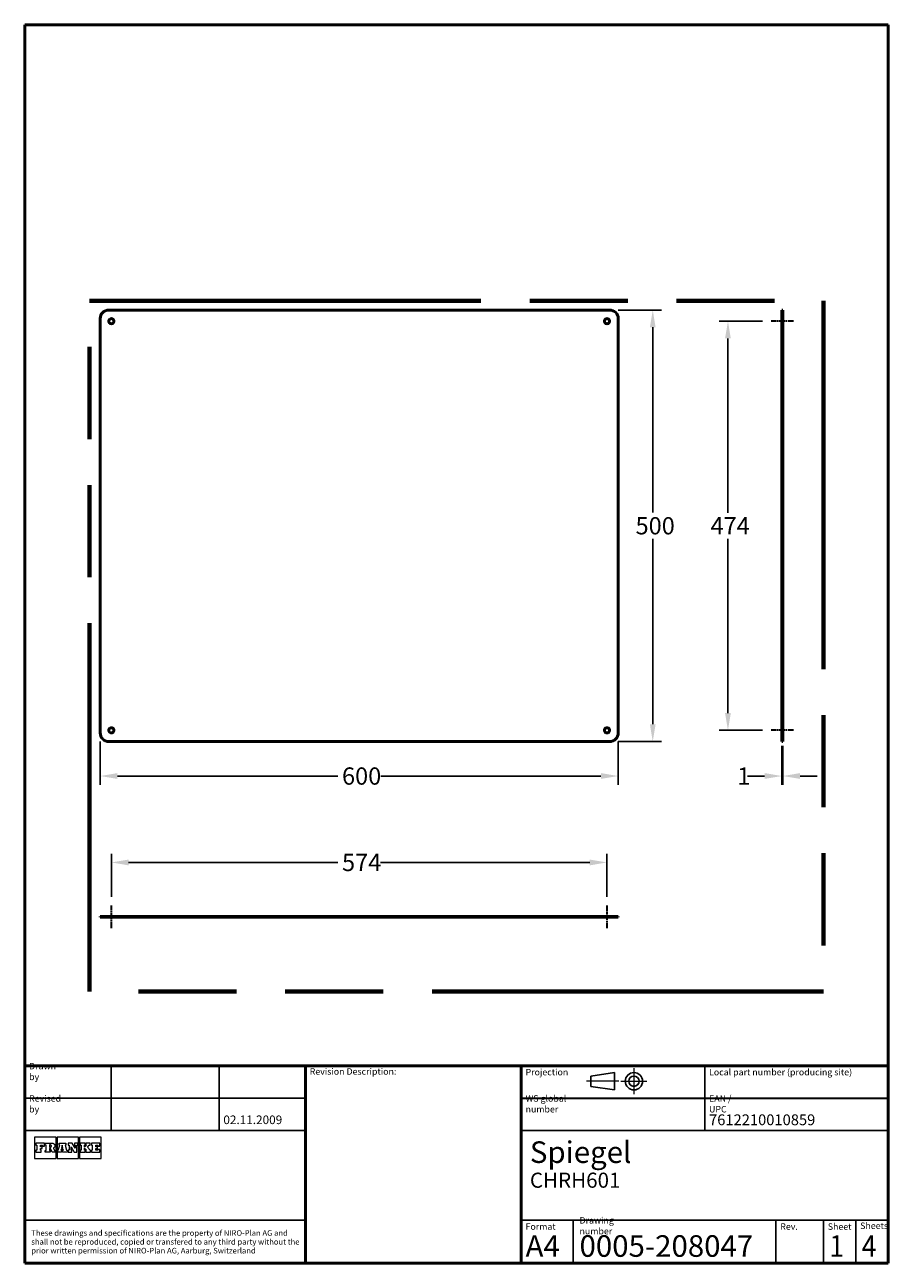
# Model space of a CAD drawing. Units: millimetres. Extents: x 25 to 1025, y 25 to 1460.
import ezdxf
from ezdxf.enums import TextEntityAlignment as Align

# ---------------------------------------------------------------- set-up
doc = ezdxf.new("R2010")
doc.units = ezdxf.units.MM
doc.header["$LTSCALE"] = 5
for name, pattern in [('CHAIN', [0.3543, 0.2362, -0.0295, 0.0591, -0.0295]), ('DASH_DOT', [0.182, 0.1181, -0.0295, 0.0049, -0.0295]), ('DOUBLE_DASH_CHAIN', [1.2403, 0.6614, -0.0827, 0.1654, -0.0827, 0.1654, -0.0827]), ('LONG_DASH_DOTTED', [0.3001, 0.2362, -0.0295, 0.0049, -0.0295])]:
    doc.linetypes.add(name, pattern=pattern)
for name, color, linetype, lineweight in [('Bemaßungen(DIN)', 7, 'Continuous', 25), ('Centerline(ISO)', 7, 'DASH_DOT', 25), ('MaCenterline', 7, 'Continuous', 35), ('MaVisibleEdge', 7, 'Continuous', 50), ('Phantom Lines(ISO)', 7, 'DOUBLE_DASH_CHAIN', 70), ('Sketch Geometry(DIN)', 7, 'Continuous', 50), ('Sketch Geometry(ISO)', 7, 'Continuous', 50), ('Symbols(ISO)', 7, 'Continuous', 25), ('Visible Edges(DIN)', 7, 'Continuous', 50)]:
    doc.layers.add(name, color=color, linetype=linetype, lineweight=lineweight)
doc.styles.add('Parts-List_2.0mm', font='ARIAL.TTF', dxfattribs={"width": 0.9})
doc.styles.add('Text__1.3mm', font='ARIAL.TTF', dxfattribs={"width": 0.9})
doc.styles.add('Text__1.5mm', font='ARIAL.TTF', dxfattribs={"width": 0.9})
doc.styles.add('Text__4.0mm', font='ARIAL.TTF', dxfattribs={"width": 0.9})
doc.styles.add('Text__5.0mm', font='ARIAL.TTF', dxfattribs={"width": 0.9})
doc.dimstyles.new('MarketingDrawing', dxfattribs={"dimscale": 5, "dimtxt": 4, "dimasz": 4, "dimexe": 2, "dimexo": 2, "dimgap": 1, "dimtad": 0, "dimtih": 1, "dimtoh": 1, "dimdec": 0, "dimrnd": 1e-08, "dimtxsty": 'Text__4.0mm', "dimcen": 0.09, "dimdle": 10, "dimclrd": 7, "dimclre": 7, "dimclrt": 7, "dimadec": 0, "dimazin": 2, "dimtfac": 0.625, "dimtdec": 4, "dimtofl": 0, "dimtmove": 0, "dimatfit": 3, "dimfxl": 1, "dimtolj": 1, "dimlwd": 25, "dimlwe": 25, "dimarcsym": 0})

# ---------------------------------------------------------------- blocks, each defined once
blk = doc.blocks.new('Title Blocks WS-Marketing-FUN')
at = {"layer": 'Centerline(ISO)', "color": 7, "linetype": 'LONG_DASH_DOTTED', "lineweight": 18, "ltscale": 5.08164}
for p, q in [((230.7, 145.46), (230.7, 139.46)), ((227.7, 142.46), (233.7, 142.46))]:
    blk.add_line(p, q, dxfattribs=at)
at = {"layer": 'Centerline(ISO)', "color": 7, "linetype": 'LONG_DASH_DOTTED', "lineweight": 18, "ltscale": 10.16328}
blk.add_line((227.2, 142.46), (219.7, 142.46), dxfattribs=at)
at = {"layer": 'Sketch Geometry(DIN)', "color": 7, "linetype": 'Continuous', "lineweight": 18}
for p, q in [((91.86, 129.53), (91.86, 124.54)), ((96.85, 129.53), (91.86, 129.53)), ((96.85, 124.54), (96.85, 129.53)), ((97.07, 129.53), (97.07, 124.54)), ((102.06, 129.53), (97.07, 129.53)), ((102.06, 124.54), (102.06, 129.53)), ((107.27, 129.53), (102.28, 129.53)), ((102.28, 129.53), (102.28, 124.54)), ((107.27, 124.54), (107.27, 129.53)), ((92.17, 128.09), (92.17, 127.65)), ((94.13, 128.09), (92.17, 128.09)), ((92.17, 127.65), (92.37, 127.65)), ((92.37, 126.45), (92.17, 126.45)), ((92.17, 126.45), (92.17, 125.99)), ((92.37, 127.65), (92.37, 126.45)), ((93.22, 127.23), (93.22, 127.65)), ((93.22, 127.65), (93.68, 127.65)), ((93.64, 127.23), (93.22, 127.23)), ((93.22, 126.45), (93.22, 126.86)), ((93.22, 126.86), (93.64, 126.86)), ((93.4, 126.45), (93.22, 126.45)), ((93.4, 125.99), (93.4, 126.45)), ((93.64, 126.86), (93.64, 127.23)), ((93.68, 127.65), (93.68, 127.43)), ((93.68, 127.43), (94.13, 127.43)), ((94.13, 127.43), (94.13, 128.09)), ((94.3, 127.65), (94.3, 128.07)), ((94.3, 128.07), (96, 128.07)), ((94.52, 127.65), (94.3, 127.65)), ((94.3, 125.98), (94.3, 126.44)), ((94.3, 126.44), (94.52, 126.44)), ((94.52, 126.44), (94.52, 127.65)), ((95.55, 127.68), (95.3, 127.68)), ((95.3, 127.68), (95.3, 127.19)), ((95.3, 127.19), (95.55, 127.19)), ((95.3, 126.88), (95.3, 126.44)), ((95.58, 126.88), (95.3, 126.88)), ((95.3, 126.44), (95.49, 126.44)), ((95.49, 126.44), (95.49, 125.98)), ((95.57, 127.68), (95.55, 127.68)), ((95.55, 127.19), (95.57, 127.19)), ((95.59, 127.68), (95.57, 127.68)), ((95.57, 127.19), (95.6, 127.2)), ((95.97, 125.98), (95.58, 126.88)), ((95.62, 127.66), (95.59, 127.68)), ((95.6, 127.2), (95.62, 127.2)), ((95.64, 127.66), (95.62, 127.66)), ((95.62, 127.2), (95.64, 127.22)), ((95.66, 127.64), (95.64, 127.66)), ((95.64, 127.22), (95.66, 127.24)), ((95.68, 127.64), (95.66, 127.64)), ((95.66, 127.24), (95.68, 127.24)), ((95.7, 127.62), (95.68, 127.64)), ((95.68, 127.24), (95.7, 127.26)), ((95.71, 127.6), (95.7, 127.62)), ((95.7, 127.26), (95.71, 127.28)), ((95.73, 127.58), (95.71, 127.6)), ((95.71, 127.28), (95.73, 127.3)), ((95.74, 127.56), (95.73, 127.58)), ((95.73, 127.3), (95.74, 127.32)), ((95.75, 127.54), (95.74, 127.56)), ((95.74, 127.32), (95.75, 127.34)), ((95.76, 127.52), (95.75, 127.54)), ((95.75, 127.34), (95.76, 127.36)), ((95.77, 127.48), (95.76, 127.52)), ((95.76, 127.36), (95.77, 127.38)), ((95.78, 127.46), (95.77, 127.48)), ((95.77, 127.38), (95.78, 127.42)), ((95.78, 127.44), (95.78, 127.46)), ((95.78, 127.42), (95.78, 127.44)), ((96, 128.07), (96.06, 128.07)), ((96.06, 128.07), (96.12, 128.07)), ((96.12, 128.07), (96.18, 128.04)), ((96.18, 128.04), (96.23, 128.02)), ((96.23, 128.02), (96.29, 127.99)), ((96.29, 127.02), (96.26, 126.98)), ((96.26, 126.98), (96.5, 126.44)), ((96.29, 127.99), (96.33, 127.96)), ((96.34, 127.04), (96.29, 127.02)), ((96.33, 127.96), (96.38, 127.93)), ((96.39, 127.08), (96.34, 127.04)), ((96.38, 127.93), (96.42, 127.89)), ((96.43, 127.12), (96.39, 127.08)), ((96.42, 127.89), (96.46, 127.84)), ((96.47, 127.17), (96.43, 127.12)), ((96.46, 127.84), (96.49, 127.79)), ((96.5, 127.22), (96.47, 127.17)), ((96.49, 127.79), (96.52, 127.74)), ((96.53, 127.28), (96.5, 127.22)), ((96.5, 126.44), (96.7, 126.44)), ((96.52, 127.74), (96.54, 127.69)), ((96.55, 127.33), (96.53, 127.28)), ((96.54, 127.69), (96.56, 127.63)), ((96.56, 127.39), (96.55, 127.33)), ((96.56, 127.63), (96.57, 127.57)), ((96.57, 127.45), (96.56, 127.39)), ((96.57, 127.57), (96.57, 127.51)), ((96.57, 127.51), (96.57, 127.45)), ((96.7, 126.44), (96.7, 125.98)), ((97.23, 126.45), (97.37, 126.45)), ((97.23, 125.99), (97.23, 126.45)), ((97.37, 126.45), (97.75, 127.65)), ((97.58, 127.65), (97.58, 128.08)), ((97.58, 128.08), (99.12, 128.08)), ((97.75, 127.65), (97.58, 127.65)), ((98, 126.64), (97.94, 126.45)), ((97.94, 126.45), (98.13, 126.45)), ((98.52, 126.64), (98, 126.64)), ((98.26, 127.67), (98.09, 126.98)), ((98.09, 126.98), (98.44, 126.98)), ((98.13, 126.45), (98.13, 125.99)), ((98.44, 126.98), (98.26, 127.67)), ((98.36, 125.99), (98.36, 126.45)), ((98.36, 126.45), (98.57, 126.45)), ((98.57, 126.45), (98.52, 126.64)), ((99.12, 127.65), (98.94, 127.65)), ((98.94, 127.65), (99.3, 126.45)), ((99.12, 128.08), (99.12, 127.66)), ((99.12, 127.66), (99.12, 127.65)), ((99.3, 126.45), (99.5, 126.45)), ((99.5, 126.45), (99.5, 125.99)), ((100.59, 128.08), (99.65, 128.08)), ((99.65, 128.08), (99.65, 127.66)), ((99.65, 127.66), (99.86, 127.66)), ((99.86, 126.45), (99.65, 126.45)), ((99.65, 126.45), (99.65, 125.99)), ((99.86, 127.66), (99.86, 126.45)), ((100.33, 126.45), (100.33, 127.24)), ((100.33, 127.24), (101.07, 125.99)), ((100.5, 126.45), (100.33, 126.45)), ((100.5, 125.99), (100.5, 126.45)), ((101.25, 126.98), (100.59, 128.08)), ((101.09, 128.08), (101.09, 127.66)), ((101.91, 128.08), (101.09, 128.08)), ((101.09, 127.66), (101.25, 127.66)), ((101.25, 127.66), (101.25, 126.98)), ((101.68, 127.66), (101.91, 127.66)), ((101.68, 125.99), (101.68, 127.66)), ((101.91, 127.66), (101.91, 128.08)), ((102.42, 128.08), (102.42, 127.66)), ((103.57, 128.08), (102.42, 128.08)), ((102.42, 127.66), (102.64, 127.66)), ((102.42, 126.45), (102.42, 125.99)), ((102.64, 126.45), (102.42, 126.45)), ((102.64, 127.66), (102.64, 126.45)), ((103.43, 127.19), (103.43, 127.66)), ((103.43, 127.66), (103.57, 127.66)), ((103.87, 127.66), (103.43, 127.19)), ((103.43, 126.95), (103.87, 126.45)), ((103.43, 126.45), (103.43, 126.95)), ((103.58, 126.45), (103.43, 126.45)), ((103.57, 127.66), (103.57, 128.08)), ((103.58, 125.99), (103.58, 126.45)), ((103.73, 128.08), (103.73, 127.66)), ((104.72, 128.08), (103.73, 128.08)), ((103.73, 127.66), (103.87, 127.66)), ((103.87, 126.45), (103.73, 126.45)), ((103.73, 126.45), (103.73, 125.99)), ((104.09, 127.18), (104.54, 127.66)), ((104.71, 126.45), (104.09, 127.18)), ((104.54, 127.66), (104.72, 127.66)), ((104.84, 126.45), (104.71, 126.45)), ((104.72, 127.66), (104.72, 128.08)), ((104.84, 125.99), (104.84, 126.45)), ((106.95, 128.08), (105.03, 128.08)), ((105.03, 128.08), (105.03, 127.65)), ((105.03, 127.65), (105.23, 127.65)), ((105.03, 126.45), (105.03, 125.99)), ((105.23, 126.45), (105.03, 126.45)), ((105.23, 127.65), (105.23, 126.45)), ((106.05, 127.65), (106.51, 127.65)), ((106.05, 127.22), (106.05, 127.65)), ((106.47, 127.22), (106.05, 127.22)), ((106.05, 126.45), (106.05, 126.87)), ((106.05, 126.87), (106.47, 126.87)), ((106.51, 126.45), (106.05, 126.45)), ((106.47, 126.87), (106.47, 127.22)), ((106.51, 127.65), (106.51, 127.43)), ((106.51, 127.43), (106.95, 127.43)), ((106.51, 126.65), (106.51, 126.45)), ((106.95, 126.65), (106.51, 126.65)), ((106.95, 127.43), (106.95, 128.08)), ((106.95, 125.99), (106.95, 126.65)), ((91.86, 124.54), (96.85, 124.54)), ((92.17, 125.99), (93.4, 125.99)), ((95.49, 125.98), (94.3, 125.98)), ((96.7, 125.98), (95.97, 125.98)), ((97.07, 124.54), (102.06, 124.54)), ((98.13, 125.99), (97.23, 125.99)), ((99.5, 125.99), (98.36, 125.99)), ((99.65, 125.99), (100.5, 125.99)), ((101.07, 125.99), (101.68, 125.99)), ((102.28, 124.54), (107.27, 124.54)), ((102.42, 125.99), (103.58, 125.99)), ((103.73, 125.99), (104.84, 125.99)), ((105.03, 125.99), (106.95, 125.99))]:
    blk.add_line(p, q, dxfattribs=at)
at = {"layer": 'Sketch Geometry(ISO)', "color": 7, "linetype": 'Continuous', "lineweight": 25}
for p, q in [((109.6, 131.02), (109.6, 146.02)), ((134.6, 131.02), (134.6, 146.02)), ((220.7, 143.66), (226.2, 144.46)), ((220.7, 143.66), (220.7, 141.26)), ((226.2, 144.46), (226.2, 140.46)), ((247.1, 146.02), (247.1, 131.02)), ((220.7, 141.26), (226.2, 140.46)), ((89.6, 138.52), (154.6, 138.52)), ((89.6, 131.02), (154.6, 131.02)), ((204.6, 131.02), (289.6, 131.02)), ((89.6, 110.27), (154.6, 110.27)), ((289.6, 110.27), (204.6, 110.27)), ((216.6, 100.27), (216.6, 110.27)), ((263.6, 110.27), (263.6, 100.27)), ((274.6, 110.27), (274.6, 100.27)), ((282.1, 110.27), (282.1, 100.27))]:
    blk.add_line(p, q, dxfattribs=at)
at = {"layer": 'Sketch Geometry(ISO)', "color": 7, "linetype": 'Continuous', "lineweight": 35}
blk.add_line((204.6, 138.52), (289.6, 138.52), dxfattribs=at)
at = {"layer": 'Sketch Geometry(ISO)', "color": 7, "linetype": 'Continuous', "lineweight": 25}
for radius in [2, 1.2]:
    blk.add_circle((230.7, 142.46), radius, dxfattribs=at)
at = {"layer": 'Visible Edges(DIN)'}
for p, q in [((289.6, 146.02), (89.6, 146.02)), ((89.6, 146.02), (89.6, 100.27)), ((154.6, 100.27), (154.6, 146.02)), ((204.6, 100.27), (204.6, 146.02)), ((289.6, 100.27), (289.6, 146.02)), ((89.6, 100.27), (289.6, 100.27))]:
    blk.add_line(p, q, dxfattribs=at)
at = {"layer": 'Symbols(ISO)', "color": 7, "attachment_point": 4, "style": 'Text__1.5mm'}
for s, insert, char_height, width in [('Drawn by', (90.6, 144.52), 1.499, 8.9596), ('Revision Description:', (155.6, 144.52), 1.4986, 23.7788), ('Projection', (205.6, 144.37), 1.499, 8.9596), ('Local part number (producing site)', (248.1, 144.37), 1.4986, 41.0007), ('Revised by', (90.6, 137.02), 1.499, 9.3183), ('WS global number', (205.6, 137.02), 1.4986, 16.7133), ('EAN / UPC', (248.1, 137.02), 1.499, 9.4199), ('\\fArial|b0|i0;Format', (205.6, 108.77), 1.4986, 6.6295), ('Drawing number', (218.1, 108.77), 1.4986, 13.8417), ('\\fArial|b0|i0;Rev.', (264.6, 108.77), 1.4986, 6.6871), ('\\fArial|b0|i0;Sheet', (275.6, 108.77), 1.4986, 6.6871), ('Sheets', (283.1, 108.77), 1.499, 6.6871)]:
    blk.add_mtext(s, dxfattribs=dict(at, insert=insert, char_height=char_height, width=width))
at = {"layer": 'Symbols(ISO)', "color": 7, "insert": (91.1, 105.24), "char_height": 1.3, "width": 62.4763, "attachment_point": 4, "line_spacing_factor": 0.944221, "style": 'Text__1.3mm'}
blk.add_mtext('\\fArial|b0|i0;These drawings and specifications are the property of NIRO-Plan AG and shall not be reproduced, copied or transfered to any third party without the prior written permission of NIRO-Plan AG, Aarburg, Switzerland', dxfattribs=at)
at = {"layer": 'Symbols(ISO)', "color": 7, "style": 'Parts-List_2.0mm'}
for tag, height, p in [('Revision_Titel_1', 2, (155.6, 141.02)), ('Part_number', 2.5, (248.1, 141.02)), ('Modified_Date', 2, (135.6, 133.52)), ('FUN', 2.5, (205.6, 133.52)), ('EAN', 2.5, (248.1, 133.52)), ('Title', 5, (206.6, 126.02)), ('Auxiliary_Remark1', 3.5, (206.6, 119.52)), ('Auxiliary_Remark2', 3.5, (206.6, 113.02)), ('Sheet_Size', 5, (205.6, 104.27)), ('Document_Number', 5, (218.1, 104.27)), ('Revision_Index_1', 5, (264.6, 104.27))]:
    blk.add_attdef(tag, text='', height=height, dxfattribs=at).set_placement(p, align=Align.MIDDLE_LEFT)
blk.add_attdef('Revision_Memo_1', text='', height=2, dxfattribs=at).set_placement((155.6, 138.02), align=Align.TOP_LEFT)
at = {"layer": 'Symbols(ISO)', "color": 7, "style": 'Text__5.0mm', "width": 0.9}
for tag, p in [('Sheet_number', (278.35, 104.27)), ('Number_of_sheets', (285.85, 104.27))]:
    blk.add_attdef(tag, text='', height=5, dxfattribs=at).set_placement(p, align=Align.MIDDLE_CENTER)
blk = doc.blocks.new('Borders Verkauf Border_85x80')
at = {"layer": 'Phantom Lines(ISO)', "ltscale": 27.412724}
for p, q in [((20, 228), (190, 228)), ((190, 68), (20, 68))]:
    blk.add_line(p, q, dxfattribs=at)
at = {"layer": 'Phantom Lines(ISO)', "ltscale": 25.800209}
for p, q in [((20, 68), (20, 228)), ((190, 228), (190, 68))]:
    blk.add_line(p, q, dxfattribs=at)
at = {"layer": 'Sketch Geometry(ISO)'}
for p, q in [((205, 292), (5, 292)), ((5, 292), (5, 5)), ((205, 5), (205, 292)), ((5, 5), (205, 5))]:
    blk.add_line(p, q, dxfattribs=at)
blk = doc.blocks.new('*D17')
at = {"layer": 'Bemaßungen(DIN)', "color": 7, "linetype": 'Continuous', "lineweight": 25}
for p, q in [((712.3, 1129.5), (762.3, 1129.5)), ((752.3, 1109.5), (752.3, 894.8)), ((752.3, 649.5), (752.3, 864.3)), ((712.3, 629.5), (762.3, 629.5))]:
    blk.add_line(p, q, dxfattribs=at)
at = {"layer": 'Bemaßungen(DIN)', "color": 7, "linetype": 'Continuous'}
for points in [[(749, 1109.5), (755.6, 1109.5), (752.3, 1129.5)], [(749, 649.5), (755.6, 649.5), (752.3, 629.5)]]:
    blk.add_solid(points, dxfattribs=at)
at = {"layer": 'Defpoints', "color": 0, "linetype": 'Continuous'}
for p in [(702.3, 1129.5), (702.3, 629.5), (752.3, 629.5)]:
    blk.add_point(p, dxfattribs=at)
at = {"layer": 'Bemaßungen(DIN)', "color": 7, "linetype": 'Continuous', "lineweight": 30, "insert": (732.4, 879.5), "char_height": 20, "attachment_point": 4, "style": 'Text__4.0mm'}
blk.add_mtext('\\A1;500', dxfattribs=at)
blk = doc.blocks.new('*D18')
at = {"layer": 'Bemaßungen(DIN)', "color": 7, "linetype": 'Continuous', "lineweight": 25}
for p, q in [((112.3, 629.5), (112.3, 579.5)), ((712.3, 629.5), (712.3, 579.5)), ((132.3, 589.5), (387.4, 589.5)), ((692.3, 589.5), (437.2, 589.5))]:
    blk.add_line(p, q, dxfattribs=at)
at = {"layer": 'Bemaßungen(DIN)', "color": 7, "linetype": 'Continuous'}
for points in [[(132.3, 592.9), (132.3, 586.2), (112.3, 589.5)], [(692.3, 592.9), (692.3, 586.2), (712.3, 589.5)]]:
    blk.add_solid(points, dxfattribs=at)
at = {"layer": 'Defpoints', "color": 0, "linetype": 'Continuous'}
for p in [(112.3, 639.5), (712.3, 639.5), (112.3, 589.5)]:
    blk.add_point(p, dxfattribs=at)
at = {"layer": 'Bemaßungen(DIN)', "color": 7, "linetype": 'Continuous', "lineweight": 30, "insert": (392.4, 589.5), "char_height": 20, "attachment_point": 4, "style": 'Text__4.0mm'}
blk.add_mtext('\\A1;600', dxfattribs=at)
blk = doc.blocks.new('*D19')
at = {"layer": 'Bemaßungen(DIN)', "color": 7, "linetype": 'Continuous', "lineweight": 25}
for p, q in [((901.9, 624.5), (901.9, 579.5)), ((902.9, 624.5), (902.9, 579.5)), ((881.9, 589.5), (861.9, 589.5)), ((922.9, 589.5), (942.9, 589.5))]:
    blk.add_line(p, q, dxfattribs=at)
at = {"layer": 'Bemaßungen(DIN)', "color": 7, "linetype": 'Continuous'}
for points in [[(881.9, 592.9), (881.9, 586.2), (901.9, 589.5)], [(922.9, 592.9), (922.9, 586.2), (902.9, 589.5)]]:
    blk.add_solid(points, dxfattribs=at)
at = {"layer": 'Defpoints', "color": 0, "linetype": 'Continuous'}
for p in [(901.9, 634.5), (902.9, 634.5), (902.9, 589.5)]:
    blk.add_point(p, dxfattribs=at)
at = {"layer": 'Bemaßungen(DIN)', "color": 7, "linetype": 'Continuous', "lineweight": 30, "insert": (850.2, 589.5), "char_height": 20, "attachment_point": 4, "style": 'Text__4.0mm'}
blk.add_mtext('\\A1;1', dxfattribs=at)
blk = doc.blocks.new('*D20')
at = {"layer": 'Bemaßungen(DIN)', "color": 7, "linetype": 'Continuous', "lineweight": 25}
for p, q in [((125.3, 449.4), (125.3, 499.4)), ((145.3, 489.4), (387.4, 489.4)), ((679.3, 489.4), (437.1, 489.4)), ((699.3, 449.4), (699.3, 499.4))]:
    blk.add_line(p, q, dxfattribs=at)
at = {"layer": 'Bemaßungen(DIN)', "color": 7, "linetype": 'Continuous'}
for points in [[(145.3, 492.7), (145.3, 486), (125.3, 489.4)], [(679.3, 492.7), (679.3, 486), (699.3, 489.4)]]:
    blk.add_solid(points, dxfattribs=at)
at = {"layer": 'Defpoints', "color": 0, "linetype": 'Continuous'}
for p in [(699.3, 489.4), (125.3, 439.4), (699.3, 439.4)]:
    blk.add_point(p, dxfattribs=at)
at = {"layer": 'Bemaßungen(DIN)', "color": 7, "linetype": 'Continuous', "lineweight": 30, "insert": (392.4, 489.4), "char_height": 20, "attachment_point": 4, "style": 'Text__4.0mm'}
blk.add_mtext('\\A1;574', dxfattribs=at)
blk = doc.blocks.new('*D21')
at = {"layer": 'Bemaßungen(DIN)', "color": 7, "linetype": 'Continuous', "lineweight": 25}
for p, q in [((879.4, 1116.5), (829.4, 1116.5)), ((839.4, 1096.5), (839.4, 894.5)), ((839.4, 662.5), (839.4, 864.5)), ((879.4, 642.5), (829.4, 642.5))]:
    blk.add_line(p, q, dxfattribs=at)
at = {"layer": 'Bemaßungen(DIN)', "color": 7, "linetype": 'Continuous'}
for points in [[(836, 1096.5), (842.7, 1096.5), (839.4, 1116.5)], [(836, 662.5), (842.7, 662.5), (839.4, 642.5)]]:
    blk.add_solid(points, dxfattribs=at)
at = {"layer": 'Defpoints', "color": 0, "linetype": 'Continuous'}
for p in [(839.4, 1116.5), (889.4, 1116.5), (889.4, 642.5)]:
    blk.add_point(p, dxfattribs=at)
at = {"layer": 'Bemaßungen(DIN)', "color": 7, "linetype": 'Continuous', "lineweight": 30, "insert": (819.2, 879.5), "char_height": 20, "attachment_point": 4, "style": 'Text__4.0mm'}
blk.add_mtext('\\A1;474', dxfattribs=at)

msp = doc.modelspace()

# ---------------------------------------------------------------- linework, layer by layer
at = {"layer": 'MaCenterline', "linetype": 'CHAIN', "ltscale": 5.778179}
for p, q in [((915.4, 1116.5), (889.4, 1116.5)), ((915.4, 642.5), (889.4, 642.5)), ((125.3, 413.4), (125.3, 439.4)), ((699.3, 439.4), (699.3, 413.4))]:
    msp.add_line(p, q, dxfattribs=at)
at = {"layer": 'MaVisibleEdge'}
for p, q in [((112.3, 639.5), (112.3, 1119.5)), ((122.3, 1129.5), (702.3, 1129.5)), ((712.3, 1119.5), (712.3, 639.5)), ((901.9, 1129.5), (902.9, 1129.5)), ((901.9, 1129.5), (901.9, 1119.5)), ((901.9, 639.5), (901.9, 1119.5)), ((902.9, 1129.5), (902.9, 1119.5)), ((902.9, 639.5), (902.9, 1119.5)), ((901.9, 639.5), (901.9, 629.5)), ((902.9, 639.5), (902.9, 629.5)), ((702.3, 629.5), (122.3, 629.5)), ((901.9, 629.5), (902.9, 629.5)), ((112.3, 426.9), (112.3, 425.9)), ((122.3, 426.9), (112.3, 426.9)), ((122.3, 425.9), (112.3, 425.9)), ((122.3, 426.9), (702.3, 426.9)), ((122.3, 425.9), (702.3, 425.9)), ((712.3, 426.9), (702.3, 426.9)), ((712.3, 425.9), (702.3, 425.9)), ((712.3, 426.9), (712.3, 425.9))]:
    msp.add_line(p, q, dxfattribs=at)
for centre in [(125.3, 1116.5), (699.3, 1116.5), (125.3, 642.5), (699.3, 642.5)]:
    msp.add_circle(centre, 3, dxfattribs=at)
for centre, start, end in [((122.3, 1119.5), 90, 180), ((702.3, 1119.5), 0, 90), ((122.3, 639.5), 180, 270), ((702.3, 639.5), 270, 0)]:
    msp.add_arc(centre, 10, start, end, dxfattribs=at)

# ---------------------------------------------------------------- block references
at = {"xscale": 5, "yscale": 5, "zscale": 5}
msp.add_blockref('Borders Verkauf Border_85x80', (0, 0), dxfattribs=at)
msp.add_blockref('Title Blocks WS-Marketing-FUN', (-423, -476.4), dxfattribs=at).add_auto_attribs({'Title': 'Spiegel', 'Auxiliary_Remark1': 'CHRH601', 'Document_Number': '0005-208047', 'Sheet_Size': 'A4', 'Modified_Date': '02.11.2009', 'Sheet_number': '1 ', 'Number_of_sheets': '4 ', 'EAN': '7612210010859'})

# ---------------------------------------------------------------- dimensions: what is measured, and where the dimension line sits
at = {"layer": 'Bemaßungen(DIN)', "color": 7, "linetype": 'Continuous', "lineweight": 30}
for base, p1, p2, angle, override, picture, middle in [((752.3, 629.5), (702.3, 1129.5), (702.3, 629.5), 270, {"dimdec": 0, "dimtp": 0, "dimtm": 0, "dimtdec": 4, "dimatfit": 2}, '*D17', (752.3, 879.5)), ((839.4, 1116.5), (889.4, 642.5), (889.4, 1116.5), 90, {"dimdec": 0, "dimtp": 0, "dimtm": 0, "dimtdec": 4, "dimatfit": 2}, '*D21', (839.4, 879.5)), ((112.3, 589.5), (712.3, 639.5), (112.3, 639.5), 180, {"dimtih": 0, "dimtoh": 0, "dimdec": 0, "dimtp": 0, "dimtm": 0, "dimtdec": 4, "dimatfit": 2}, '*D18', (412.3, 589.5)), ((699.3, 489.4), (125.3, 439.4), (699.3, 439.4), 180, {"dimtih": 0, "dimtoh": 0, "dimdec": 0, "dimtp": 0, "dimtm": 0, "dimtdec": 4, "dimatfit": 2}, '*D20', (412.3, 489.4))]:
    dim = msp.add_linear_dim(base=base, p1=p1, p2=p2, angle=angle, dimstyle='MarketingDrawing', override=override, dxfattribs=at)
    dim.commit()
    dim.dimension.update_dxf_attribs({"geometry": picture, "text_midpoint": middle, "dimtype": 160})
dim = msp.add_linear_dim(base=(902.9, 589.5), p1=(901.9, 634.5), p2=(902.9, 634.5), dimstyle='MarketingDrawing', override={"dimtih": 0, "dimtoh": 0, "dimdec": 0, "dimtp": 0, "dimtm": 0, "dimtdec": 4, "dimatfit": 2}, dxfattribs=at)
dim.commit()
dim.dimension.update_dxf_attribs({"geometry": '*D19', "text_midpoint": (853.6, 589.5), "dimtype": 160})

doc.saveas('drawing.dxf')
